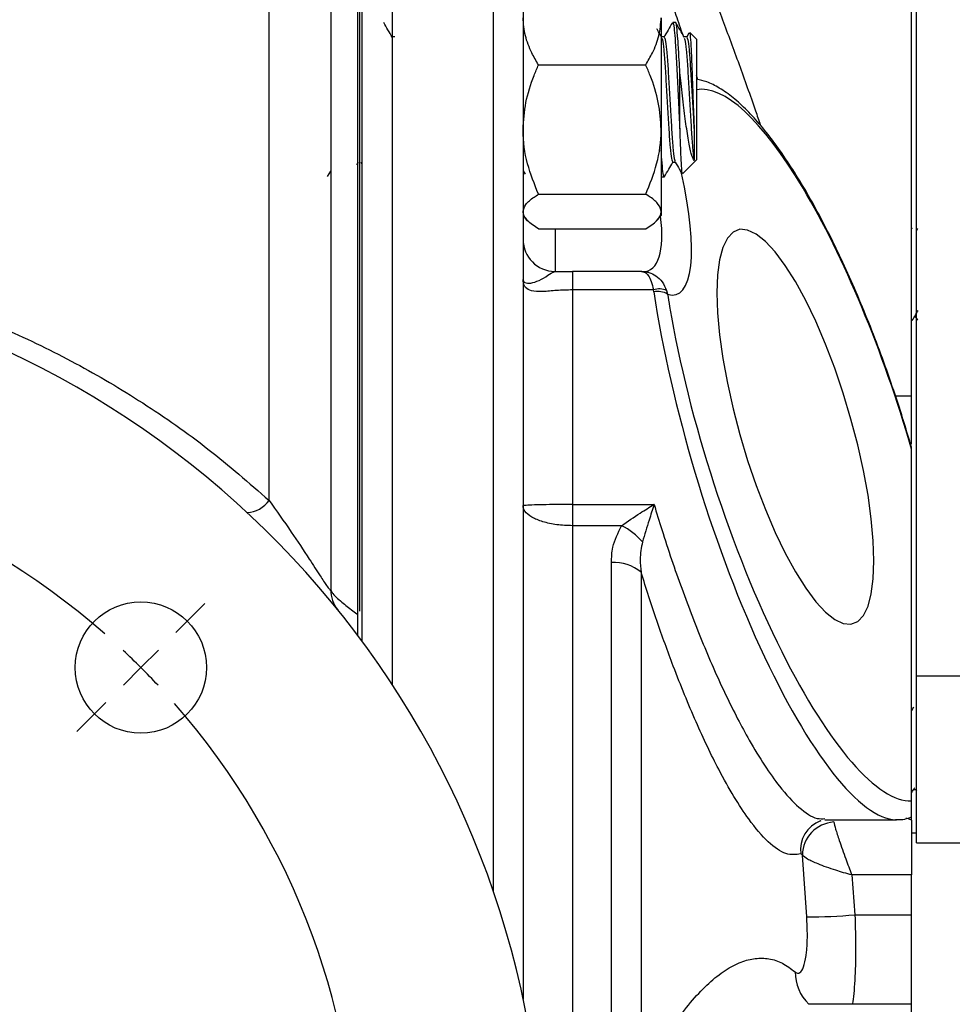
# Model space of a CAD drawing. Units: inches. Extents: x 0.5 to 21.5, y 0.5 to 16.8.
# Drawn here: x 9.4 to 10.4, y 11.1 to 12.1 of the extents above; entities that cross this region are included whole.
import ezdxf

# ---------------------------------------------------------------- set-up
doc = ezdxf.new("R2010")
doc.units = ezdxf.units.IN
doc.header["$MEASUREMENT"] = 0
doc.layers.add('DEFAULT', color=7, linetype='Continuous')
doc.styles.add('SLDTEXTSTYLE5', font='TXT', dxfattribs={"width": 0.75})
doc.dimstyles.new('SLDDIMSTYLE3', dxfattribs={"dimtxt": 0.125, "dimasz": 0.13, "dimexe": 0, "dimexo": 0.0625, "dimgap": 0.03125, "dimtad": 0, "dimtih": 1, "dimtoh": 1, "dimlfac": 4, "dimrnd": 1e-09, "dimzin": 12, "dimdsep": 46, "dimtxsty": 'SLDTEXTSTYLE5', "dimsah": 1, "dimcen": 0.09, "dimadec": 0, "dimazin": 3, "dimtfac": 1, "dimtofl": 0, "dimtmove": 0, "dimatfit": 3, "dimfxl": 1, "dimfrac": 2, "dimtolj": 1, "dimtzin": 12, "dimarcsym": 0})

# ---------------------------------------------------------------- blocks, each defined once
blk = doc.blocks.new('_D_3')
at = {"layer": 'DEFAULT'}
for p, q in [((1.39404, 11.15166), (1.39404, 13.80225)), ((9.76767, 12.73686), (9.76767, 13.80225)), ((1.39404, 13.67725), (5.08408, 13.67725)), ((9.76767, 13.67725), (5.4997, 13.67725))]:
    blk.add_line(p, q, dxfattribs=at)
for points in [[(1.39404, 13.67725), (1.52404, 13.65725), (1.52404, 13.69725)], [(9.76767, 13.67725), (9.63767, 13.69725), (9.63767, 13.65725)]]:
    blk.add_solid(points, dxfattribs=at)
at = {"layer": 'DEFAULT', "insert": (5.08408, 13.73917), "char_height": 0.125, "attachment_point": 1, "style": 'SLDTEXTSTYLE5'}
blk.add_mtext('33.49', dxfattribs=at)
blk = doc.blocks.new('_D_5')
at = {"layer": 'DEFAULT'}
for p, q in [((9.76767, 12.73686), (9.76767, 13.79873)), ((12.06517, 10.43977), (12.06517, 13.79873)), ((9.76767, 13.67373), (10.76462, 13.67373)), ((12.06517, 13.67373), (11.08788, 13.67373))]:
    blk.add_line(p, q, dxfattribs=at)
for points in [[(9.76767, 13.67373), (9.89767, 13.65373), (9.89767, 13.69373)], [(12.06517, 13.67373), (11.93517, 13.69373), (11.93517, 13.65373)]]:
    blk.add_solid(points, dxfattribs=at)
at = {"layer": 'DEFAULT', "insert": (10.76462, 13.73564), "char_height": 0.125, "attachment_point": 1, "style": 'SLDTEXTSTYLE5'}
blk.add_mtext('9.19', dxfattribs=at)
blk = doc.blocks.new('SW_CENTERMARKSYMBOL_0')
at = {"layer": 'DEFAULT', "color": 0}
for p, q in [((1.09602, 1.09602), (1.12529, 1.12529)), ((1.06066, 1.06066), (1.07834, 1.07834)), ((1.06066, 1.06066), (1.04298, 1.04298)), ((1.0253, 1.0253), (0.99603, 0.99603))]:
    blk.add_line(p, q, dxfattribs=at)
for start, end in [(48.81972, 131.18028), (45, 46.90986), (43.09014, 45), (318.81972, 41.18028)]:
    blk.add_arc((0.53033, 0.53033), 0.75, start, end, dxfattribs=at)

msp = doc.modelspace()

# ---------------------------------------------------------------- linework, layer by layer
at = {"color": 7, "linetype": 'Continuous', "lineweight": 25}
for p, q in [((9.67767, 11.57151), (9.67767, 12.74573)), ((9.74017, 12.71133), (9.74017, 11.48103)), ((9.76767, 11.4559), (9.76767, 12.65316)), ((9.80267, 11.38456), (9.80267, 12.65328)), ((9.76917, 12.64328), (9.76917, 11.45949)), ((9.77142, 12.64328), (9.77142, 11.4295)), ((9.93467, 12.62328), (9.93467, 11.06701)), ((10.33267, 11.39352), (10.33267, 12.37511)), ((10.32767, 11.67733), (10.32767, 12.2347)), ((9.76754, 12.0547), (9.76721, 12.05414)), ((10.07442, 12.05979), (10.07442, 11.94654)), ((10.08888, 12.05501), (10.08604, 12.05501)), ((10.1024, 12.04427), (10.09986, 12.03988)), ((10.11017, 12.03796), (10.10345, 12.04468)), ((9.80479, 12.04025), (9.80212, 12.04025)), ((10.07752, 12.04025), (10.07485, 12.04025)), ((10.10025, 12.04025), (10.09757, 12.04025)), ((10.11017, 12.03796), (10.11017, 11.91581)), ((9.95029, 12.01193), (10.05879, 12.01193)), ((10.09312, 11.94726), (10.09312, 12.00719)), ((10.07442, 11.94654), (10.07442, 11.86363)), ((9.76643, 11.91077), (9.76803, 11.91352)), ((9.77045, 11.91367), (9.77142, 11.91201)), ((10.08604, 11.91352), (10.08872, 11.91352)), ((10.09638, 11.90201), (10.11017, 11.91581)), ((9.73688, 11.89899), (9.74017, 11.90467)), ((9.93467, 11.90483), (9.93667, 11.90137)), ((10.07441, 11.89977), (10.07468, 11.89878)), ((10.07468, 11.89876), (10.07752, 11.89876)), ((9.95029, 11.88115), (10.05879, 11.88115)), ((10.07442, 11.86363), (10.07442, 11.85964)), ((9.93467, 11.85964), (9.93843, 11.85527)), ((10.07066, 11.85527), (10.07442, 11.85964)), ((9.95029, 11.84611), (10.05879, 11.84611)), ((10.32872, 11.84629), (10.32846, 11.84672)), ((10.33371, 11.84656), (10.33267, 11.84476)), ((9.96717, 11.803), (9.98467, 11.80294)), ((10.05498, 11.80296), (9.98467, 11.80296)), ((10.05872, 11.80247), (10.054, 11.80294)), ((9.98467, 11.78442), (9.98467, 11.56736)), ((10.06655, 11.78442), (9.98467, 11.78442)), ((10.06699, 11.78237), (10.06655, 11.78442)), ((10.07988, 11.78376), (10.08085, 11.78007)), ((10.33113, 11.7581), (10.33371, 11.75366)), ((10.32767, 11.62833), (10.32767, 11.67733)), ((10.32767, 11.26741), (10.32767, 11.62338)), ((9.98467, 11.56736), (10.06719, 11.56736)), ((9.98467, 11.56736), (9.98467, 11.54583)), ((10.03436, 11.54583), (9.98467, 11.54583)), ((10.41329, 11.39352), (10.33267, 11.39352)), ((10.33267, 11.22511), (10.33267, 11.39352)), ((10.32974, 11.36211), (10.32767, 11.35854)), ((10.33262, 11.36191), (10.33237, 11.36235)), ((10.33013, 11.27901), (10.33195, 11.27901)), ((10.33175, 11.27936), (10.33267, 11.27778)), ((10.23558, 11.24741), (10.23624, 11.24766)), ((10.24014, 11.24833), (10.31264, 11.24833)), ((10.32767, 11.2478), (10.32767, 11.25127)), ((10.32767, 11.2478), (10.32767, 11.19279)), ((10.32767, 11.23511), (10.33267, 11.23511)), ((10.33267, 11.22511), (10.40638, 11.22511)), ((10.22161, 11.15014), (10.21729, 11.21269)), ((10.26716, 11.19279), (10.27038, 11.1523)), ((10.32767, 11.19279), (10.26716, 11.19279)), ((10.32767, 11.1523), (10.32767, 11.19279)), ((10.27038, 11.1523), (10.32767, 11.1523)), ((10.32767, 11.06178), (10.32767, 11.1523)), ((10.32767, 11.06178), (10.22336, 11.06178)), ((10.32767, 10.86962), (10.32767, 11.06178))]:
    msp.add_line(p, q, dxfattribs=at)
at = {"color": 8, "linetype": 'Continuous', "lineweight": 25}
for p, q in [((9.90467, 11.17557), (9.90467, 12.65328)), ((10.11164, 11.99705), (10.11017, 12.00155)), ((9.96717, 11.84611), (9.96717, 11.80289)), ((9.98467, 11.80296), (9.98467, 11.78442)), ((10.31139, 11.67733), (10.32767, 11.67733)), ((9.98467, 11.54583), (9.98467, 11.00742)), ((10.02403, 11.00742), (10.02403, 11.50846)), ((10.05407, 11.49872), (10.05407, 11.00742))]:
    msp.add_line(p, q, dxfattribs=at)
at = {"color": 7, "linetype": 'Continuous', "lineweight": 25, "flags": 128}
msp.add_lwpolyline([(10.13075, 11.78156), (10.13143, 11.76123), (10.13346, 11.73893), (10.1368, 11.71503), (10.1414, 11.68995), (10.14717, 11.66412), (10.15403, 11.63797), (10.16184, 11.61196), (10.17049, 11.58653), (10.17981, 11.56212), (10.18966, 11.53914), (10.19985, 11.51798), (10.21023, 11.49902), (10.2206, 11.48256), (10.2308, 11.4689), (10.24064, 11.45827), (10.24997, 11.45085), (10.25861, 11.44677), (10.26643, 11.44609), (10.27329, 11.44883), (10.27906, 11.45494), (10.28366, 11.46432), (10.287, 11.47681), (10.28903, 11.49219), (10.28971, 11.5102), (10.28903, 11.53053), (10.287, 11.55283), (10.28366, 11.57673), (10.27906, 11.60181), (10.27329, 11.62764), (10.26643, 11.65378), (10.25861, 11.67979), (10.24997, 11.70522), (10.24064, 11.72964), (10.2308, 11.75262), (10.2206, 11.77378), (10.21023, 11.79274), (10.19985, 11.8092), (10.18966, 11.82286), (10.17981, 11.83349), (10.17049, 11.84091), (10.16184, 11.84499), (10.15403, 11.84567), (10.14717, 11.84293), (10.1414, 11.83682), (10.1368, 11.82744), (10.13346, 11.81495), (10.13143, 11.79957), (10.13075, 11.78156)], dxfattribs=at)
at = {"color": 7, "linetype": 'Continuous', "lineweight": 25}
msp.add_circle((9.548, 11.40236), 0.0664, dxfattribs=at)
for centre, radius, start, end in [((9.96717, 11.83554), 0.0325, 180.00291, 269.32133), ((9.01767, 10.87203), 0.9375, 201.91393, 158.08607), ((10.07243, 11.76812), 0.01733, 64.5262, 109.84091), ((10.07112, 11.76434), 0.0185, 58.25352, 102.8778), ((9.654, 11.58769), 0.02867, 273.11325, 325.64811), ((10.00352, 11.48421), 0.0689, 41.12245, 63.41108), ((10.02721, 11.46709), 0.0415, 49.67352, 94.3947), ((9.77267, 11.48103), 0.0325, 180, 218.8902), ((10.2515, 11.212), 0.03423, 94.29536, 178.84415), ((10.22337, 11.6615), 0.51136, 269.80327, 275.27475)]:
    msp.add_arc(centre, radius, start, end, dxfattribs=at)
at = {"color": 8, "linetype": 'Continuous', "lineweight": 25}
for centre, radius, start, end in [((10.24711, 11.21777), 0.0318, 111.25514, 187.10235), ((10.32079, 11.26338), 0.01393, 286.0291, 299.61138), ((10.25646, 11.0949), 0.04659, 180.51742, 225.30797)]:
    msp.add_arc(centre, radius, start, end, dxfattribs=at)
for centre, major_axis, ratio, start_param, end_param in [((10.22106, 11.62739), (-0.11401, 0.3587), 0.267949, 4.616296, 6.251344), ((10.03988, 11.93668), (-0.04988, 0.15693), 0.267949, 2.950217, 4.409153), ((10.00985, 11.92789), (-0.05184, 0.1239), 0.319683, 3.007593, 3.994774), ((10.2072, 11.62333), (-0.11338, 0.37385), 0.259085, 1.054401, 3.055922), ((10.22106, 11.62739), (-0.11401, 0.3587), 0.267949, 1.047853, 1.085753), ((10.22106, 11.62739), (-0.11401, 0.3587), 0.267949, 2.104929, 3.067767), ((10.34095, 11.19961), (-0.02153, 0.0495), 0.326673, 5.872433, 6.142076)]:
    msp.add_ellipse(centre, major_axis=major_axis, ratio=ratio, start_param=start_param, end_param=end_param, dxfattribs=at)
at = {"color": 7, "linetype": 'Continuous', "lineweight": 25}
for centre, major_axis, ratio, start_param, end_param in [((10.22106, 11.62739), (-0.11401, 0.3587), 0.267949, 1.085753, 2.104929), ((10.2072, 11.62333), (-0.11338, 0.37385), 0.259085, 3.055922, 3.063181)]:
    msp.add_ellipse(centre, major_axis=major_axis, ratio=ratio, start_param=start_param, end_param=end_param, dxfattribs=at)
at = {"color": 8, "linetype": 'Continuous', "lineweight": 25}
for points, knots in [([(10.07043, 12.21704), (10.07573, 12.20532), (10.08633, 12.18189), (10.10276, 12.14313), (10.11948, 12.10186), (10.13639, 12.05818), (10.15319, 12.01268), (10.166, 11.97694), (10.17308, 11.95605), (10.17471, 11.95123)], [0, 0, 0, 0, 0.156393, 0.312788, 0.473219, 0.63365, 0.792963, 0.952275, 1, 1, 1, 1]), ([(10.09649, 12.04211), (10.09422, 12.04882), (10.08603, 12.07294), (10.07181, 12.11256), (10.06, 12.14377), (10.05407, 12.15944)], [0, 0, 0, 0, 0.160938, 0.5788947, 1, 1, 1, 1]), ([(10.05871, 11.80264), (10.05928, 11.80256), (10.06038, 11.80241), (10.06395, 11.80146), (10.06936, 11.7989), (10.07589, 11.79285), (10.07853, 11.78685), (10.07988, 11.78376)], [0, 0, 0, 0, 0.0616642, 0.1181208, 0.3942857, 0.689102, 1, 1, 1, 1]), ([(10.06719, 11.56736), (10.06979, 11.55884), (10.07866, 11.52976), (10.09517, 11.48132), (10.11705, 11.42467), (10.14011, 11.37268), (10.16095, 11.33247), (10.17903, 11.30272), (10.1961, 11.27875), (10.21419, 11.25954), (10.22974, 11.24877), (10.23753, 11.2494), (10.24014, 11.24961)], [0, 0, 0, 0, 0.048351, 0.165048, 0.284809, 0.406818, 0.532176, 0.61622, 0.701355, 0.818768, 0.939452, 1, 1, 1, 1]), ([(10.27038, 11.1523), (10.27073, 11.14026), (10.27143, 11.11617), (10.27037, 11.08556), (10.26902, 11.06673), (10.26776, 11.06207), (10.26769, 11.06178)], [0, 0, 0, 0, 0.326728, 0.653404, 0.978997, 1, 1, 1, 1]), ([(10.0633, 11.00218), (10.06612, 11.00731), (10.07486, 11.02326), (10.08922, 11.04462), (10.1062, 11.06654), (10.12274, 11.08372), (10.13917, 11.09669), (10.15488, 11.10491), (10.16968, 11.10866), (10.18362, 11.10827), (10.19714, 11.10405), (10.20563, 11.09767), (10.20988, 11.09448)], [0, 0, 0, 0, 0.054354, 0.168971, 0.274898, 0.380824, 0.489641, 0.598457, 0.697597, 0.796735, 0.898369, 1, 1, 1, 1])]:
    msp.add_open_spline(points, degree=3, knots=knots, dxfattribs=at)
at = {"color": 7, "linetype": 'Continuous', "lineweight": 25}
for points, knots in [([(9.80229, 12.03996), (9.80086, 12.04243), (9.79799, 12.04737), (9.79513, 12.05231), (9.7937, 12.05478)], [0, 0, 0, 0, 0.499837, 1, 1, 1, 1]), ([(9.95029, 12.01193), (9.94797, 12.01598), (9.94248, 12.02557), (9.93615, 12.04155), (9.93517, 12.05366), (9.93467, 12.05979)], [0, 0, 0, 0, 0.265445, 0.628073, 1, 1, 1, 1]), ([(10.05879, 12.01193), (10.06111, 12.01598), (10.06661, 12.02557), (10.07294, 12.04155), (10.07392, 12.05366), (10.07442, 12.05979)], [0, 0, 0, 0, 0.265445, 0.628073, 1, 1, 1, 1]), ([(10.08572, 12.0547), (10.08429, 12.05223), (10.08143, 12.04729), (10.07856, 12.04235), (10.07713, 12.03988)], [0, 0, 0, 0, 0.500153, 1, 1, 1, 1]), ([(10.08571, 12.0535), (10.08589, 12.05414), (10.08647, 12.05621), (10.08736, 12.05061), (10.08851, 12.03855), (10.08968, 12.01934), (10.09096, 11.99327), (10.09213, 11.96792), (10.09284, 11.95318), (10.09312, 11.94726)], [0, 0, 0, 0, 0.07265, 0.233764, 0.363345, 0.536275, 0.709354, 0.883128, 1, 1, 1, 1]), ([(10.09312, 12.00719), (10.09289, 12.0116), (10.09227, 12.02337), (10.0913, 12.03935), (10.09014, 12.05096), (10.08935, 12.05598), (10.08892, 12.05474), (10.08888, 12.05461)], [0, 0, 0, 0, 0.161205, 0.430027, 0.700154, 0.968915, 1, 1, 1, 1]), ([(10.09774, 12.03996), (10.09631, 12.04243), (10.09345, 12.04737), (10.09058, 12.05231), (10.08915, 12.05478)], [0, 0, 0, 0, 0.499837, 1, 1, 1, 1]), ([(10.07502, 12.03996), (10.07358, 12.04243), (10.07193, 12.04528), (10.07027, 12.04813), (10.07005, 12.04852)], [0, 0, 0, 0, 0.86549, 1, 1, 1, 1]), ([(10.10304, 12.04427), (10.10311, 12.04443), (10.10345, 12.04512), (10.10406, 12.03841), (10.10482, 12.02488), (10.10563, 12.00563), (10.10639, 11.98376), (10.10717, 11.96206), (10.10765, 11.9498), (10.10788, 11.94404)], [0, 0, 0, 0, 0.049967, 0.216368, 0.379465, 0.541815, 0.701437, 0.859729, 1, 1, 1, 1]), ([(10.07502, 12.039), (10.07526, 12.03872), (10.07592, 12.03795), (10.07704, 12.02804), (10.07832, 12.01141), (10.0796, 11.99012), (10.0809, 11.96729), (10.08216, 11.94555), (10.08348, 11.92794), (10.08473, 11.91584), (10.08561, 11.9143), (10.08604, 11.91353)], [0, 0, 0, 0, 0.066409, 0.183491, 0.299912, 0.416433, 0.533424, 0.649561, 0.766851, 0.882911, 1, 1, 1, 1]), ([(10.07752, 12.03972), (10.07787, 12.03939), (10.07865, 12.03866), (10.07989, 12.02813), (10.08116, 12.01139), (10.08244, 11.99012), (10.08374, 11.96729), (10.085, 11.94554), (10.08632, 11.92799), (10.0875, 11.91643), (10.08829, 11.91494), (10.08864, 11.91427)], [0, 0, 0, 0, 0.096585, 0.212605, 0.327971, 0.443435, 0.559365, 0.674449, 0.790676, 0.905684, 1, 1, 1, 1]), ([(10.09774, 12.039), (10.09798, 12.03872), (10.09865, 12.03795), (10.09977, 12.02804), (10.10105, 12.01141), (10.10233, 11.99012), (10.10363, 11.96729), (10.10489, 11.94557), (10.10621, 11.92789), (10.10717, 11.91872), (10.10774, 11.91603), (10.10788, 11.91537)], [0, 0, 0, 0, 0.072157, 0.199374, 0.325871, 0.452478, 0.579596, 0.705785, 0.833228, 0.959334, 1, 1, 1, 1]), ([(10.10024, 12.03972), (10.1006, 12.03939), (10.10137, 12.03866), (10.10261, 12.02813), (10.10389, 12.01139), (10.10517, 11.99012), (10.10647, 11.96731), (10.10736, 11.95195), (10.10783, 11.94479), (10.10788, 11.94404)], [0, 0, 0, 0, 0.140403, 0.309059, 0.476763, 0.644611, 0.813135, 0.98043, 1, 1, 1, 1]), ([(9.93467, 11.94654), (9.93526, 11.9557), (9.93648, 11.97435), (9.94349, 11.99602), (9.94876, 12.00835), (9.95029, 12.01193)], [0, 0, 0, 0, 0.406635, 0.827972, 1, 1, 1, 1]), ([(10.07442, 11.94654), (10.07382, 11.9557), (10.07261, 11.97435), (10.0656, 11.99602), (10.06032, 12.00835), (10.05879, 12.01193)], [0, 0, 0, 0, 0.406635, 0.827972, 1, 1, 1, 1]), ([(10.10788, 11.91537), (10.10703, 11.91664), (10.10523, 11.91931), (10.10257, 11.93136), (10.09983, 11.94913), (10.09706, 11.97176), (10.09482, 11.99191), (10.09352, 12.00358), (10.09312, 12.00719)], [0, 0, 0, 0, 0.157195, 0.330697, 0.518305, 0.706275, 0.909098, 1, 1, 1, 1]), ([(10.32761, 11.62529), (10.32522, 11.63347), (10.31956, 11.65279), (10.3097, 11.68294), (10.29825, 11.71558), (10.28606, 11.7476), (10.27329, 11.77874), (10.26, 11.80873), (10.24631, 11.83731), (10.23232, 11.86423), (10.21814, 11.88924), (10.20387, 11.91215), (10.1896, 11.93275), (10.1754, 11.95089), (10.1613, 11.96641), (10.14728, 11.97924), (10.13378, 11.98871), (10.12148, 11.99497), (10.11364, 11.99667), (10.11017, 11.99743)], [0, 0, 0, 0, 0.042942, 0.101412, 0.16048, 0.220125, 0.280309, 0.340982, 0.402079, 0.463531, 0.525266, 0.587221, 0.649348, 0.711628, 0.77408, 0.836754, 0.899647, 0.955529, 1, 1, 1, 1]), ([(9.95029, 11.88115), (9.94619, 11.89132), (9.93783, 11.91204), (9.9347, 11.93465), (9.93467, 11.94624), (9.93467, 11.94654)], [0, 0, 0, 0, 0.484546, 0.986748, 1, 1, 1, 1]), ([(10.05879, 11.88115), (10.0629, 11.89132), (10.07126, 11.91204), (10.07439, 11.93465), (10.07442, 11.94624), (10.07442, 11.94654)], [0, 0, 0, 0, 0.484546, 0.986748, 1, 1, 1, 1]), ([(10.09312, 11.94726), (10.09338, 11.93963), (10.09389, 11.92436), (10.09466, 11.90895), (10.09532, 11.90115), (10.09571, 11.90221), (10.09583, 11.90256)], [0, 0, 0, 0, 0.287602, 0.575207, 0.862235, 1, 1, 1, 1]), ([(10.10788, 11.94404), (10.10788, 11.94245), (10.10788, 11.93491), (10.10788, 11.92293), (10.10788, 11.91794), (10.10788, 11.91537)], [0, 0, 0, 0, 0.1150819, 0.5455716, 1, 1, 1, 1]), ([(10.0778, 11.89958), (10.07772, 11.89928), (10.07727, 11.89735), (10.07642, 11.90149), (10.07539, 11.91065), (10.07471, 11.92143), (10.07442, 11.9261)], [0, 0, 0, 0, 0.063463, 0.403663, 0.741331, 1, 1, 1, 1]), ([(10.07779, 11.89899), (10.07922, 11.90146), (10.08203, 11.90631), (10.08483, 11.91115), (10.08621, 11.91352)], [0, 0, 0, 0, 0.510204, 1, 1, 1, 1]), ([(10.08864, 11.91367), (10.09007, 11.9112), (10.09229, 11.90737), (10.09451, 11.90354), (10.0953, 11.90218)], [0, 0, 0, 0, 0.644214, 1, 1, 1, 1]), ([(9.93467, 11.86363), (9.93526, 11.86608), (9.93648, 11.87108), (9.94349, 11.87689), (9.94876, 11.88019), (9.95029, 11.88115)], [0, 0, 0, 0, 0.406635, 0.827972, 1, 1, 1, 1]), ([(10.07442, 11.86363), (10.07382, 11.86608), (10.07261, 11.87108), (10.0656, 11.87689), (10.06032, 11.88019), (10.05879, 11.88115)], [0, 0, 0, 0, 0.406635, 0.827972, 1, 1, 1, 1]), ([(9.95029, 11.84611), (9.94619, 11.84884), (9.93783, 11.85439), (9.9347, 11.86044), (9.93467, 11.86355), (9.93467, 11.86363)], [0, 0, 0, 0, 0.484546, 0.986748, 1, 1, 1, 1]), ([(10.05879, 11.84611), (10.0629, 11.84884), (10.07126, 11.85439), (10.07439, 11.86044), (10.07442, 11.86355), (10.07442, 11.86363)], [0, 0, 0, 0, 0.484546, 0.986748, 1, 1, 1, 1]), ([(8.11775, 11.22826), (8.12865, 11.25311), (8.15043, 11.3028), (8.19119, 11.37375), (8.23774, 11.44156), (8.28893, 11.50362), (8.34327, 11.55943), (8.40045, 11.60966), (8.46199, 11.65562), (8.52545, 11.69558), (8.58964, 11.72949), (8.65442, 11.758), (8.72195, 11.78201), (8.79243, 11.80138), (8.86503, 11.81557), (8.94003, 11.82444), (9.01639, 11.82751), (9.09495, 11.82456), (9.17428, 11.81511), (9.25459, 11.7988), (9.33375, 11.77565), (9.41013, 11.74613), (9.48248, 11.71103), (9.55107, 11.67046), (9.6168, 11.62447), (9.65738, 11.58916), (9.67767, 11.57151)], [0, 0, 0, 0, 0.043406, 0.086815, 0.131567, 0.176321, 0.2172, 0.25808, 0.299946, 0.341811, 0.379388, 0.416963, 0.455411, 0.493857, 0.533178, 0.572497, 0.613023, 0.65355, 0.696303, 0.739059, 0.783287, 0.827518, 0.870057, 0.912599, 0.956299, 1, 1, 1, 1]), ([(9.93467, 11.79485), (9.93467, 11.79483), (9.93467, 11.7947), (9.9347, 11.79424), (9.93513, 11.7925), (9.93833, 11.79052), (9.94647, 11.79192), (9.95573, 11.79613), (9.9634, 11.80199), (9.96601, 11.80269), (9.96717, 11.803)], [0, 0, 0, 0, 0.001721, 0.019676, 0.068081, 0.273146, 0.454408, 0.644492, 0.841379, 1, 1, 1, 1]), ([(9.98467, 11.78442), (9.97924, 11.78425), (9.96827, 11.78391), (9.95396, 11.78241), (9.94324, 11.78272), (9.9381, 11.78555), (9.93529, 11.78941), (9.93494, 11.79247), (9.93467, 11.79485)], [0, 0, 0, 0, 0.203097, 0.410124, 0.628483, 0.798981, 0.844177, 1, 1, 1, 1]), ([(10.05458, 11.80294), (10.05459, 11.80294), (10.05461, 11.80295), (10.05464, 11.80295), (10.05469, 11.80295), (10.0548, 11.80296), (10.05501, 11.80296), (10.05541, 11.80295), (10.05621, 11.80286), (10.05706, 11.8026), (10.05893, 11.8017), (10.0615, 11.7993), (10.06465, 11.79336), (10.0659, 11.78745), (10.06655, 11.78442)], [0, 0, 0, 0, 0.002838, 0.003425, 0.006509, 0.012633, 0.024525, 0.047652, 0.092876, 0.183147, 0.21836, 0.472775, 0.72921, 1, 1, 1, 1]), ([(10.0559, 11.8027), (10.05635, 11.80277), (10.05731, 11.80293), (10.05782, 11.80277), (10.05809, 11.80268)], [0, 0, 0, 0, 0.467312, 1, 1, 1, 1]), ([(10.32846, 11.75349), (10.32945, 11.75519), (10.33142, 11.75859), (10.33339, 11.76199), (10.33438, 11.76369)], [0, 0, 0, 0, 0.500211, 1, 1, 1, 1]), ([(10.32767, 11.62338), (10.32767, 11.62386), (10.32767, 11.62469), (10.32767, 11.62534), (10.32767, 11.62531), (10.32767, 11.62531)], [0, 0, 0, 0, 0.496526, 0.874088, 1, 1, 1, 1]), ([(9.67767, 11.57151), (9.68516, 11.56094), (9.69888, 11.54162), (9.71646, 11.51502), (9.72862, 11.49617), (9.7356, 11.48556), (9.73854, 11.48168), (9.73992, 11.48036), (9.74007, 11.48076), (9.74017, 11.48103)], [0, 0, 0, 0, 0.298133, 0.545394, 0.70666, 0.821271, 0.89743, 0.932004, 1, 1, 1, 1]), ([(9.98467, 11.56736), (9.9793, 11.56734), (9.96862, 11.56731), (9.95424, 11.56705), (9.94283, 11.56671), (9.9361, 11.56638), (9.93467, 11.56621), (9.93467, 11.56615), (9.93467, 11.56615)], [0, 0, 0, 0, 0.204386, 0.406437, 0.610376, 0.822577, 0.997997, 1, 1, 1, 1]), ([(9.98467, 11.54583), (9.9793, 11.54603), (9.96862, 11.54644), (9.95424, 11.54963), (9.94283, 11.55439), (9.9361, 11.56015), (9.93467, 11.56426), (9.93467, 11.56613), (9.93467, 11.56615)], [0, 0, 0, 0, 0.204355, 0.406403, 0.610366, 0.822589, 0.997997, 1, 1, 1, 1]), ([(10.03436, 11.54583), (10.04058, 11.55016), (10.05113, 11.5575), (10.06249, 11.56451), (10.06714, 11.56733), (10.06719, 11.56736)], [0, 0, 0, 0, 0.587023, 0.995939, 1, 1, 1, 1]), ([(10.06719, 11.56736), (10.06717, 11.56731), (10.06551, 11.56209), (10.06152, 11.54941), (10.05767, 11.53687), (10.05542, 11.52953)], [0, 0, 0, 0, 0.004086, 0.416908, 1, 1, 1, 1]), ([(10.02403, 11.50846), (10.02424, 11.51372), (10.02477, 11.52681), (10.03077, 11.5387), (10.03436, 11.54583)], [0, 0, 0, 0, 0.401491, 1, 1, 1, 1]), ([(10.05542, 11.52953), (10.05433, 11.52361), (10.05246, 11.51343), (10.05359, 11.50306), (10.05407, 11.49872)], [0, 0, 0, 0, 0.5819005, 1, 1, 1, 1]), ([(10.21555, 11.21384), (10.21075, 11.21318), (10.20094, 11.21183), (10.18302, 11.22442), (10.16509, 11.24516), (10.1481, 11.27108), (10.1303, 11.30288), (10.10963, 11.34621), (10.08856, 11.39783), (10.0699, 11.4492), (10.05935, 11.48222), (10.05407, 11.49872)], [0, 0, 0, 0, 0.120084, 0.245306, 0.370554, 0.459385, 0.548219, 0.678028, 0.807838, 0.903922, 1, 1, 1, 1]), ([(9.74017, 11.48103), (9.74043, 11.48016), (9.74095, 11.47841), (9.7451, 11.47391), (9.75202, 11.46776), (9.75994, 11.46155), (9.76594, 11.45716), (9.76767, 11.4559)], [0, 0, 0, 0, 0.208892, 0.420749, 0.613262, 0.888603, 1, 1, 1, 1]), ([(9.76767, 11.43453), (9.76767, 11.43485), (9.76767, 11.43548), (9.76767, 11.44033), (9.76767, 11.44724), (9.76767, 11.4532), (9.76767, 11.4559)], [0, 0, 0, 0, 0.22601, 0.45058, 0.751301, 1, 1, 1, 1]), ([(10.32767, 11.27539), (10.32777, 11.27556), (10.32886, 11.27737), (10.32994, 11.27917), (10.33092, 11.2808)], [0, 0, 0, 0, 0.095319, 1, 1, 1, 1]), ([(10.32767, 11.25127), (10.32767, 11.25174), (10.32767, 11.25268), (10.32767, 11.25565), (10.32767, 11.25954), (10.32767, 11.26142), (10.32767, 11.26327), (10.32767, 11.26489), (10.32767, 11.2663), (10.32767, 11.26709), (10.32767, 11.26741)], [0, 0, 0, 0, 0.3479494, 0.6989421, 0.7672787, 0.8364004, 0.8752224, 0.9141123, 0.9647267, 1, 1, 1, 1]), ([(10.24894, 11.24613), (10.24949, 11.24396), (10.25065, 11.23938), (10.25479, 11.2265), (10.26055, 11.21022), (10.26511, 11.19811), (10.26715, 11.19283), (10.26716, 11.19279)], [0, 0, 0, 0, 0.211426, 0.446743, 0.7521, 0.997942, 1, 1, 1, 1]), ([(10.31146, 11.24868), (10.31328, 11.24855), (10.31773, 11.24824), (10.32208, 11.24935), (10.32464, 11.25)], [0, 0, 0, 0, 0.410651, 1, 1, 1, 1]), ([(10.21729, 11.21269), (10.21714, 11.2129), (10.21654, 11.21379), (10.21598, 11.21382), (10.21555, 11.21384)], [0, 0, 0, 0, 0.238975, 1, 1, 1, 1]), ([(10.21729, 11.21269), (10.21879, 11.21146), (10.22199, 11.20887), (10.23333, 11.2035), (10.24662, 11.19874), (10.25869, 11.19509), (10.26427, 11.19355), (10.26712, 11.1928), (10.26716, 11.19279)], [0, 0, 0, 0, 0.210766, 0.446067, 0.751521, 0.873291, 0.99795, 1, 1, 1, 1]), ([(10.20988, 11.09448), (10.21034, 11.09414), (10.21238, 11.09262), (10.21579, 11.09355), (10.21937, 11.10094), (10.22168, 11.11383), (10.22263, 11.13081), (10.22195, 11.1437), (10.22161, 11.15014)], [0, 0, 0, 0, 0.056733, 0.251417, 0.441014, 0.62743, 0.81372, 1, 1, 1, 1])]:
    msp.add_open_spline(points, degree=3, knots=knots, dxfattribs=at)

# ---------------------------------------------------------------- block references
at = {"layer": 'DEFAULT'}
msp.add_blockref('SW_CENTERMARKSYMBOL_0', (8.48734, 10.3417), dxfattribs=at)

# ---------------------------------------------------------------- dimensions: what is measured, and where the dimension line sits
for base, p1, picture, middle in [((9.76767, 13.67725), (1.39404, 11.10166), '_D_3', (5.29189, 13.67725)), ((9.76767, 13.67373), (12.06517, 10.38977), '_D_5', (10.92625, 13.67373))]:
    dim = msp.add_linear_dim(base=base, p1=p1, p2=(9.76767, 12.68686), dimstyle='SLDDIMSTYLE3', dxfattribs=at)
    dim.commit()
    dim.dimension.update_dxf_attribs({"geometry": picture, "text_midpoint": middle, "dimtype": 160})

doc.saveas('drawing.dxf')
